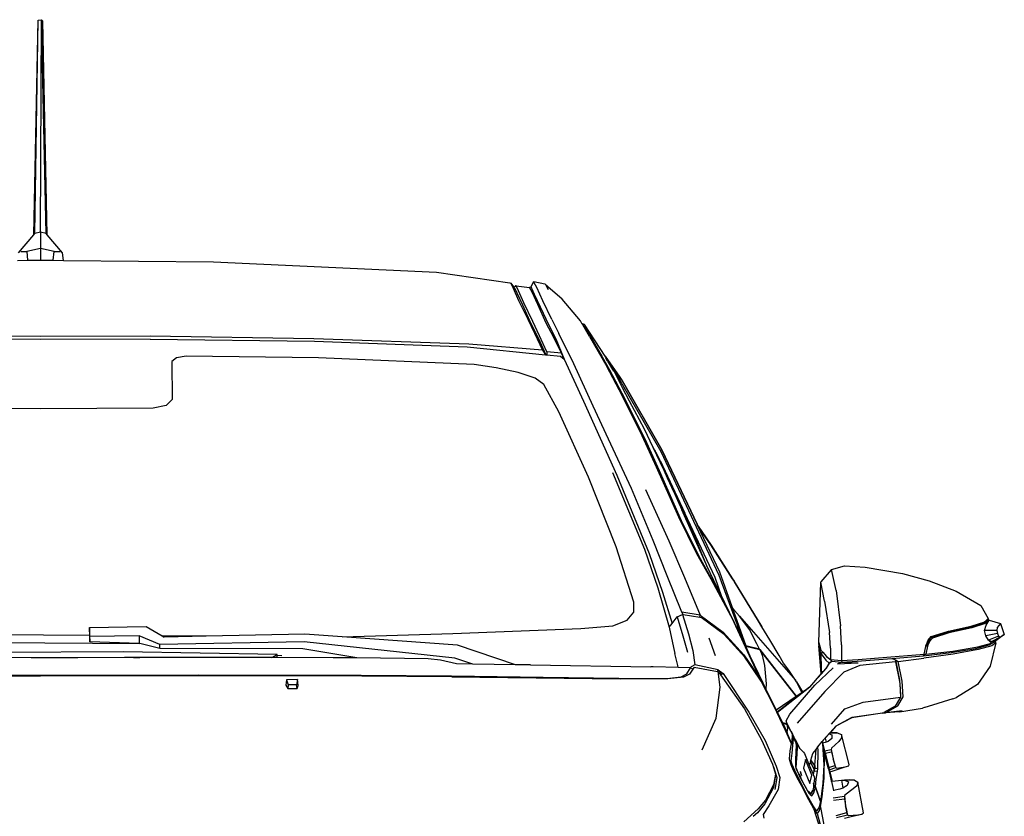
# Model space of a CAD drawing. Units: inches. Extents: x 210 to 662, y 464 to 684.
# Drawn here: x 256 to 303, y 512 to 550 of the extents above; entities that cross this region are included whole.
import ezdxf

# ---------------------------------------------------------------- set-up
doc = ezdxf.new("R2010")
doc.units = ezdxf.units.IN
doc.header["$MEASUREMENT"] = 0
doc.layers.add('Edges', color=7, linetype='Continuous')

# ---------------------------------------------------------------- blocks, each defined once
blk = doc.blocks.new('(OTHER-CARS)+CHEVY+VOLT fr')
at = {"layer": 'Edges'}
for p, q in [((-0.102, 27.385), (0.108, 37.61)), ((-0.059, 27.436), (0.108, 37.61)), ((0.108, 37.61), (0.261, 37.64)), ((0.216, 27.508), (0.261, 37.64)), ((0.261, 37.64), (0.324, 37.564)), ((0.491, 27.436), (0.261, 37.64)), ((0.534, 27.385), (0.324, 37.564)), ((-0.83, 26.517), (-0.102, 27.385)), ((-0.102, 27.385), (-0.059, 27.436)), ((0.216, 27.508), (-0.059, 27.436)), ((0.491, 27.436), (0.216, 27.508)), ((0.216, 27.508), (0.216, 26.727)), ((0.534, 27.385), (0.491, 27.436)), ((1.262, 26.517), (0.534, 27.385)), ((-0.72, 26.584), (-0.44, 26.581)), ((0.216, 26.727), (-0.44, 26.581)), ((-0.44, 26.581), (-0.395, 26.165)), ((0.872, 26.581), (0.216, 26.727)), ((0.216, 26.727), (0.216, 26.171)), ((0.827, 26.165), (0.872, 26.581)), ((0.872, 26.581), (1.152, 26.584)), ((1.316, 26.16), (1.262, 26.517)), ((-0.884, 26.16), (-0.395, 26.165)), ((-0.395, 26.165), (0.216, 26.171)), ((0.216, 26.171), (0.827, 26.165)), ((0.827, 26.165), (1.316, 26.16)), ((1.316, 26.16), (8.474, 26.084)), ((8.474, 26.084), (19.112, 25.596)), ((19.112, 25.596), (22.616, 25.085)), ((22.616, 25.085), (22.662, 25.067)), ((22.662, 25.067), (22.771, 24.837)), ((22.662, 25.067), (22.8, 24.888)), ((22.8, 24.888), (22.889, 24.952)), ((22.916, 24.942), (22.889, 24.952)), ((22.889, 24.952), (23.042, 24.928)), ((23.021, 24.709), (22.916, 24.942)), ((22.916, 24.942), (23.042, 24.928)), ((23.042, 24.928), (23.549, 24.87)), ((23.613, 24.886), (23.752, 25.156)), ((23.78, 25.094), (23.752, 25.156)), ((23.752, 25.156), (24.275, 25.035)), ((23.9, 24.868), (23.78, 25.094)), ((24.981, 24.423), (24.275, 25.035)), ((24.322, 24.974), (24.436, 24.771)), ((24.981, 24.423), (24.322, 24.974)), ((22.771, 24.837), (23.033, 24.252)), ((22.8, 24.888), (22.832, 24.847)), ((22.832, 24.847), (22.95, 24.609)), ((22.95, 24.609), (23.211, 24.037)), ((23.285, 24.133), (23.021, 24.709)), ((23.613, 24.886), (23.549, 24.87)), ((23.677, 24.642), (23.549, 24.87)), ((23.613, 24.886), (23.64, 24.829)), ((23.64, 24.829), (23.776, 24.548)), ((23.946, 24.051), (23.677, 24.642)), ((23.776, 24.548), (24.065, 23.938)), ((24.179, 24.233), (23.9, 24.868)), ((23.033, 24.252), (23.467, 23.357)), ((23.211, 24.037), (23.617, 23.152)), ((23.704, 23.243), (23.285, 24.133)), ((24.353, 23.162), (23.946, 24.051)), ((24.614, 23.346), (24.179, 24.233)), ((25.11, 24.314), (24.981, 24.423)), ((25.978, 23.282), (25.11, 24.314)), ((24.065, 23.938), (24.48, 23.07)), ((23.467, 23.357), (23.781, 22.689)), ((23.617, 23.152), (23.962, 22.47)), ((24.024, 22.552), (23.704, 23.243)), ((24.704, 22.487), (24.353, 23.162)), ((24.48, 23.07), (24.813, 22.408)), ((24.614, 23.346), (24.949, 22.667)), ((26.066, 23.123), (25.978, 23.282)), ((26.085, 23.126), (26.066, 23.123)), ((26.075, 23.106), (26.066, 23.123)), ((26.088, 23.083), (26.075, 23.106)), ((26.17, 23.102), (26.085, 23.126)), ((26.088, 23.083), (26.104, 23.087)), ((26.092, 23.077), (26.088, 23.083)), ((26.092, 23.077), (26.171, 23.097)), ((26.418, 22.532), (26.092, 23.077)), ((26.104, 23.087), (26.097, 23.1)), ((26.104, 23.087), (26.17, 23.102)), ((26.171, 23.097), (26.17, 23.102)), ((26.171, 23.097), (26.209, 22.932)), ((27.162, 21.595), (26.171, 23.097)), ((23.781, 22.689), (24.166, 21.877)), ((24.385, 21.79), (24.024, 22.552)), ((25.666, 21.228), (24.949, 22.667)), ((26.209, 22.932), (26.554, 22.359)), ((0.216, 22.534), (-5.016, 22.544)), ((0.216, 22.39), (-5.012, 22.404)), ((5.448, 22.544), (0.216, 22.534)), ((5.444, 22.404), (0.216, 22.39)), ((5.444, 22.404), (13.285, 22.306)), ((13.267, 22.413), (5.448, 22.544)), ((20.656, 22.156), (13.267, 22.413)), ((13.285, 22.306), (20.569, 22.041)), ((24.166, 21.877), (20.656, 22.156)), ((23.962, 22.47), (24.326, 21.658)), ((25.071, 21.73), (24.704, 22.487)), ((25.071, 21.73), (24.813, 22.408)), ((24.813, 22.408), (25.202, 21.44)), ((26.418, 22.532), (27.233, 21.102)), ((26.554, 22.359), (27.016, 21.557)), ((20.569, 22.041), (24.306, 21.66)), ((24.166, 21.877), (24.306, 21.66)), ((24.306, 21.66), (24.326, 21.658)), ((24.326, 21.658), (24.375, 21.653)), ((24.385, 21.79), (24.375, 21.653)), ((24.375, 21.653), (25.037, 21.585)), ((25.071, 21.73), (24.385, 21.79)), ((25.202, 21.44), (25.071, 21.73)), ((6.706, 21.513), (6.491, 21.329)), ((6.491, 21.329), (6.502, 19.514)), ((7.173, 21.594), (6.706, 21.513)), ((13.489, 21.506), (7.173, 21.594)), ((20.904, 21.19), (13.489, 21.506)), ((21.952, 21.036), (20.904, 21.19)), ((25.037, 21.585), (25.202, 21.44)), ((25.202, 21.44), (26.129, 19.435)), ((26.58, 19.21), (25.666, 21.228)), ((27.016, 21.557), (27.37, 20.937)), ((27.162, 21.595), (27.162, 21.593)), ((27.948, 20.467), (27.162, 21.593)), ((27.162, 21.593), (27.858, 20.592)), ((27.195, 21.491), (27.293, 21.359)), ((27.276, 21.351), (27.195, 21.491)), ((27.28, 21.345), (27.276, 21.351)), ((27.293, 21.359), (27.28, 21.345)), ((27.581, 20.878), (27.28, 21.345)), ((27.293, 21.359), (27.589, 20.886)), ((23.011, 20.808), (21.952, 21.036)), ((23.814, 20.542), (23.011, 20.808)), ((27.97, 19.71), (27.233, 21.102)), ((27.37, 20.937), (28.103, 19.549)), ((27.589, 20.886), (27.581, 20.878)), ((27.582, 20.875), (27.581, 20.878)), ((27.991, 20.081), (27.582, 20.875)), ((27.589, 20.886), (27.931, 20.336)), ((24.228, 20.244), (23.814, 20.542)), ((24.947, 18.929), (24.228, 20.244)), ((27.948, 20.467), (27.858, 20.592)), ((27.858, 20.592), (27.961, 20.445)), ((27.931, 20.336), (29.824, 17.035)), ((27.961, 20.445), (27.948, 20.467)), ((27.961, 20.445), (27.972, 20.429)), ((27.972, 20.429), (27.973, 20.425)), ((27.973, 20.425), (29.868, 17.121)), ((29.87, 17.124), (27.973, 20.425)), ((28.329, 19.445), (27.991, 20.081)), ((6.502, 19.514), (6.219, 19.241)), ((26.129, 19.435), (27.712, 15.919)), ((28.922, 17.794), (27.97, 19.71)), ((28.103, 19.549), (29.051, 17.639)), ((29.03, 18.103), (28.329, 19.445)), ((0.216, 19.083), (-5.168, 19.116)), ((5.6, 19.116), (0.216, 19.083)), ((6.219, 19.241), (5.6, 19.116)), ((26.364, 15.822), (24.947, 18.929)), ((27.325, 17.625), (26.58, 19.21)), ((29.447, 17.234), (29.03, 18.103)), ((28.415, 15.274), (27.325, 17.625)), ((29.608, 16.291), (28.922, 17.794)), ((29.051, 17.639), (29.734, 16.136)), ((29.643, 16.892), (29.447, 17.234)), ((29.971, 16.141), (29.447, 17.234)), ((29.515, 17.111), (29.54, 17.064)), ((29.824, 17.035), (32.587, 11.146)), ((29.868, 17.121), (31.544, 13.572)), ((31.544, 13.572), (29.87, 17.124)), ((29.786, 16.616), (29.643, 16.892)), ((29.648, 16.85), (29.65, 16.844)), ((29.722, 16.724), (29.721, 16.727)), ((29.724, 16.72), (29.723, 16.723)), ((29.786, 16.616), (30.058, 16.022)), ((29.786, 16.616), (30.964, 14.092)), ((27.508, 16.035), (29.041, 12.389)), ((30.677, 13.907), (29.608, 16.291)), ((29.734, 16.136), (30.793, 13.756)), ((29.949, 16.211), (29.955, 16.2)), ((30.136, 15.773), (29.971, 16.141)), ((30.021, 16.086), (30.019, 16.09)), ((30.032, 16.067), (30.031, 16.069)), ((30.624, 14.811), (30.058, 16.022)), ((27.689, 12.5), (26.364, 15.822)), ((27.712, 15.919), (29.254, 12.182)), ((30.338, 15.321), (30.136, 15.773)), ((29.45, 12.8), (28.415, 15.274)), ((29.089, 15.223), (30.198, 12.772)), ((31.12, 13.737), (30.338, 15.321)), ((30.338, 15.321), (30.815, 14.251)), ((30.964, 14.092), (30.624, 14.811)), ((30.815, 14.251), (31.187, 13.481)), ((31.273, 13.225), (30.815, 14.251)), ((31.539, 12.159), (30.677, 13.907)), ((30.793, 13.756), (31.617, 12.073)), ((32.404, 11.038), (30.964, 14.092)), ((32.011, 11.589), (31.12, 13.737)), ((31.187, 13.481), (31.53, 12.654)), ((31.53, 12.654), (31.273, 13.225)), ((31.71, 13.32), (31.544, 13.572)), ((31.544, 13.572), (31.55, 13.56)), ((31.71, 13.32), (31.55, 13.56)), ((31.55, 13.56), (31.557, 13.544)), ((31.557, 13.544), (31.743, 13.265)), ((31.557, 13.544), (32.615, 11.301)), ((31.876, 13.073), (31.71, 13.32)), ((31.743, 13.265), (32.214, 12.566)), ((30.117, 11.111), (29.45, 12.8)), ((30.198, 12.772), (30.945, 11.023)), ((32.201, 12.59), (31.876, 13.073)), ((32.214, 12.566), (31.876, 13.073)), ((28.525, 9.848), (27.689, 12.5)), ((29.041, 12.389), (29.667, 10.536)), ((31.972, 11.67), (31.53, 12.654)), ((33.243, 10.965), (32.201, 12.59)), ((32.214, 12.566), (33.313, 10.847)), ((29.254, 12.182), (29.9, 10.326)), ((32.212, 10.949), (31.539, 12.159)), ((31.617, 12.073), (32.274, 10.875)), ((32.011, 11.589), (31.972, 11.67)), ((32.352, 10.884), (32.011, 11.589)), ((32.615, 11.301), (33.201, 9.646)), ((37.461, 10.821), (37.96, 11.403)), ((37.465, 10.82), (37.96, 11.403)), ((37.96, 11.403), (37.962, 11.406)), ((37.962, 11.406), (38.578, 11.587)), ((38.176, 10.418), (37.962, 11.406)), ((38.578, 11.587), (39.567, 11.528)), ((39.567, 11.528), (41.341, 11.225)), ((30.814, 9.375), (30.117, 11.111)), ((30.945, 11.023), (31.701, 9.232)), ((33.153, 9.204), (32.212, 10.949)), ((32.274, 10.875), (33.157, 9.219)), ((32.629, 10.321), (32.352, 10.884)), ((33.157, 9.219), (32.352, 10.884)), ((32.735, 10.103), (32.404, 11.038)), ((32.587, 11.146), (33.725, 8.041)), ((33.285, 10.901), (33.243, 10.965)), ((33.285, 10.901), (33.315, 10.85)), ((33.29, 10.885), (33.313, 10.847)), ((33.313, 10.847), (34.635, 8.684)), ((33.332, 10.822), (33.315, 10.85)), ((33.315, 10.85), (33.334, 10.824)), ((34.484, 8.945), (33.334, 10.824)), ((37.358, 7.925), (37.458, 10.811)), ((37.458, 10.811), (37.461, 10.815)), ((37.633, 9.898), (37.458, 10.811)), ((37.461, 10.815), (37.461, 10.821)), ((37.461, 10.821), (37.464, 10.818)), ((37.465, 10.82), (37.461, 10.821)), ((37.461, 10.815), (37.464, 10.818)), ((37.464, 10.818), (37.465, 10.82)), ((41.341, 11.225), (42.626, 10.868)), ((42.626, 10.868), (43.905, 10.386)), ((29.667, 10.536), (30.218, 8.665)), ((38.176, 10.418), (38.391, 8.732)), ((43.905, 10.386), (45.082, 9.691)), ((29.9, 10.326), (30.355, 8.838)), ((32.629, 10.321), (32.631, 10.319)), ((33.339, 8.869), (32.631, 10.319)), ((37.633, 9.898), (37.865, 8.408)), ((28.527, 9.376), (28.525, 9.848)), ((33.211, 9.627), (33.201, 9.646)), ((33.201, 9.646), (33.867, 7.767)), ((33.327, 9.454), (33.211, 9.627)), ((33.564, 9.19), (33.327, 9.454)), ((45.082, 9.691), (45.439, 9.076)), ((27.524, 8.73), (28.207, 8.991)), ((28.207, 8.991), (28.527, 9.376)), ((30.355, 8.838), (30.599, 9.148)), ((30.599, 9.148), (30.851, 9.269)), ((30.599, 9.148), (30.87, 8.251)), ((31.701, 9.232), (30.814, 9.375)), ((30.875, 9.265), (30.814, 9.375)), ((30.851, 9.269), (31.141, 8.345)), ((30.851, 9.269), (30.875, 9.265)), ((30.875, 9.265), (31.683, 9.134)), ((31.683, 9.134), (31.701, 9.232)), ((31.683, 9.134), (31.744, 9.124)), ((31.701, 9.232), (32.794, 8.427)), ((32.84, 8.317), (31.744, 9.124)), ((33.153, 9.204), (33.157, 9.219)), ((33.158, 9.196), (33.153, 9.204)), ((33.157, 9.219), (33.158, 9.196)), ((33.24, 9.043), (33.158, 9.196)), ((33.311, 8.888), (33.24, 9.043)), ((33.564, 9.19), (36.25, 6.138)), ((34.048, 8.548), (33.564, 9.19)), ((34.635, 8.684), (34.484, 8.945)), ((45.399, 9.006), (45.182, 8.842)), ((45.27, 8.918), (45.439, 9.076)), ((45.486, 8.998), (45.299, 8.835)), ((45.344, 8.753), (45.486, 8.998)), ((45.43, 9.06), (45.399, 9.006)), ((45.399, 9.006), (45.462, 9)), ((45.439, 9.076), (45.43, 9.06)), ((45.43, 9.06), (45.454, 9.02)), ((45.454, 9.02), (45.463, 9)), ((45.462, 9), (45.454, 9.02)), ((45.462, 9), (45.463, 9)), ((45.463, 9), (45.486, 8.998)), ((45.486, 8.998), (46.02, 8.83)), ((2.556, 8.64), (5.257, 8.691)), ((2.556, 8.64), (2.558, 8.401)), ((2.569, 8.221), (2.556, 8.64)), ((5.257, 8.691), (6.016, 8.242)), ((19.89, 8.362), (26, 8.595)), ((26, 8.595), (27.524, 8.73)), ((30.218, 8.665), (30.355, 8.838)), ((30.218, 8.665), (30.414, 7.686)), ((33.339, 8.869), (33.311, 8.888)), ((33.393, 8.711), (33.311, 8.888)), ((33.408, 8.706), (33.339, 8.869)), ((33.393, 8.711), (33.408, 8.706)), ((33.948, 7.502), (33.393, 8.711)), ((33.408, 8.706), (33.419, 8.703)), ((33.419, 8.703), (33.725, 8.041)), ((34.402, 7.859), (34.048, 8.548)), ((35.015, 8.061), (34.635, 8.684)), ((38.434, 7.822), (38.391, 8.732)), ((42.723, 8.216), (43.54, 8.475)), ((44.542, 8.639), (43.469, 8.404)), ((43.54, 8.475), (44.628, 8.713)), ((44.656, 8.63), (43.555, 8.388)), ((45.182, 8.842), (44.542, 8.639)), ((44.628, 8.713), (45.27, 8.918)), ((45.299, 8.835), (44.656, 8.63)), ((45.27, 8.918), (45.182, 8.842)), ((45.261, 8.498), (45.344, 8.753)), ((45.844, 8.502), (45.261, 8.498)), ((45.32, 8.246), (45.261, 8.498)), ((45.863, 8.646), (45.844, 8.502)), ((45.844, 8.502), (45.873, 8.36)), ((46.02, 8.83), (45.863, 8.646)), ((46.02, 8.83), (46.205, 8.31)), ((2.561, 8.267), (-3.5, 8.311)), ((2.558, 8.401), (2.561, 8.267)), ((2.561, 8.267), (2.568, 7.96)), ((2.568, 7.96), (2.569, 8.221)), ((4.933, 8.248), (2.569, 8.221)), ((5.91, 7.841), (4.933, 8.248)), ((4.933, 8.248), (4.933, 7.881)), ((8.116, 8.227), (6.016, 8.242)), ((6.016, 8.242), (6.115, 8.184)), ((8.116, 8.227), (6.115, 8.184)), ((12.838, 8.329), (8.116, 8.227)), ((14.607, 8.203), (12.838, 8.329)), ((14.607, 8.203), (19.89, 8.362)), ((20.117, 7.808), (14.607, 8.203)), ((30.87, 8.251), (31.094, 7.474)), ((31.141, 8.345), (31.337, 7.549)), ((32.113, 8.148), (32.412, 7.304)), ((32.794, 8.427), (33.773, 7.343)), ((33.827, 7.225), (32.84, 8.317)), ((33.725, 8.041), (33.883, 7.699)), ((35.457, 7.306), (35.015, 8.061)), ((37.915, 7.655), (37.865, 8.408)), ((42.541, 7.964), (42.56, 8.014)), ((42.676, 8.149), (42.56, 8.014)), ((42.56, 8.014), (42.568, 8.034)), ((42.723, 8.216), (42.561, 8.017)), ((42.568, 8.034), (42.723, 8.216)), ((42.63, 7.979), (42.676, 8.149)), ((42.772, 8.142), (42.63, 7.979)), ((43.469, 8.404), (42.676, 8.149)), ((42.723, 8.216), (42.676, 8.149)), ((42.772, 8.142), (42.676, 8.149)), ((43.555, 8.388), (42.772, 8.142)), ((45.873, 8.36), (45.32, 8.246)), ((45.444, 8.038), (45.32, 8.246)), ((45.931, 8.238), (45.444, 8.038)), ((45.485, 8.003), (45.444, 8.038)), ((45.516, 8.003), (45.444, 8.038)), ((45.485, 8.003), (45.516, 8.003)), ((45.52, 7.972), (45.485, 8.003)), ((45.559, 7.981), (45.516, 8.003)), ((46.005, 8.191), (45.586, 7.968)), ((45.796, 8.015), (45.586, 7.968)), ((45.597, 7.905), (45.796, 8.015)), ((45.772, 7.994), (45.731, 7.959)), ((45.796, 8.015), (45.772, 7.994)), ((45.772, 7.994), (45.779, 7.956)), ((46.205, 8.31), (45.796, 8.015)), ((45.873, 8.36), (45.931, 8.238)), ((45.931, 8.238), (46.005, 8.191)), ((46.005, 8.191), (46.205, 8.31)), ((-3.563, 7.936), (4.956, 7.875)), ((4.933, 7.881), (2.568, 7.96)), ((4.956, 7.875), (4.933, 7.881)), ((5.908, 7.639), (4.956, 7.875)), ((5.908, 7.639), (5.91, 7.841)), ((12.732, 7.62), (5.908, 7.639)), ((12.798, 7.96), (5.91, 7.841)), ((15.309, 7.201), (12.732, 7.62)), ((19.986, 7.187), (12.798, 7.96)), ((22.881, 6.872), (20.117, 7.808)), ((30.414, 7.686), (30.488, 7.407)), ((31.337, 7.549), (31.433, 6.863)), ((34.53, 7.61), (33.867, 7.767)), ((33.867, 7.767), (33.871, 7.757)), ((33.883, 7.699), (33.871, 7.757)), ((33.871, 7.757), (33.876, 7.756)), ((33.872, 7.764), (33.876, 7.756)), ((33.876, 7.756), (34.536, 7.598)), ((33.883, 7.699), (34.069, 7.297)), ((34.53, 7.61), (34.402, 7.859)), ((36.279, 5.373), (34.53, 7.61)), ((34.536, 7.598), (36.276, 5.371)), ((34.536, 7.598), (34.644, 7.325)), ((37.358, 7.925), (37.36, 7.918)), ((37.358, 7.874), (37.36, 7.918)), ((37.367, 7.776), (37.358, 7.874)), ((37.36, 7.918), (37.391, 7.807)), ((37.367, 7.776), (37.363, 7.771)), ((37.474, 6.443), (37.363, 7.771)), ((37.448, 7.409), (37.363, 7.771)), ((37.391, 7.807), (37.367, 7.776)), ((37.391, 7.807), (37.457, 7.571)), ((37.457, 7.571), (37.545, 7.468)), ((37.915, 7.655), (37.91, 7.119)), ((38.434, 7.822), (38.441, 7.076)), ((42.378, 7.376), (42.459, 7.738)), ((42.536, 7.75), (42.455, 7.381)), ((42.459, 7.738), (42.465, 7.767)), ((42.536, 7.75), (42.459, 7.738)), ((42.465, 7.767), (42.534, 7.945)), ((42.536, 7.75), (42.53, 7.936)), ((42.534, 7.945), (42.541, 7.964)), ((42.557, 7.8), (42.534, 7.945)), ((42.557, 7.8), (42.536, 7.75)), ((42.599, 7.904), (42.541, 7.964)), ((42.63, 7.979), (42.546, 7.978)), ((42.599, 7.904), (42.557, 7.8)), ((42.63, 7.979), (42.599, 7.904)), ((43.673, 7.448), (44.854, 7.644)), ((43.747, 7.516), (44.939, 7.723)), ((44.961, 7.593), (43.76, 7.376)), ((44.854, 7.644), (45.489, 7.818)), ((44.939, 7.723), (45.597, 7.905)), ((45.612, 7.774), (44.961, 7.593)), ((45.489, 7.818), (45.731, 7.959)), ((45.559, 7.981), (45.52, 7.972)), ((45.597, 7.905), (45.52, 7.972)), ((45.796, 7.913), (45.529, 6.806)), ((45.586, 7.968), (45.559, 7.981)), ((45.597, 7.905), (45.586, 7.968)), ((45.796, 7.913), (45.612, 7.774)), ((45.731, 7.959), (45.772, 7.929)), ((45.779, 7.956), (45.772, 7.929)), ((45.772, 7.929), (45.796, 7.913)), ((-0.215, 7.205), (-2.865, 7.211)), ((4.167, 7.48), (-1.785, 7.447)), ((-0.215, 7.205), (4.224, 7.229)), ((0.216, 7.203), (-0.215, 7.205)), ((4.253, 7.214), (0.216, 7.203)), ((11.504, 7.351), (4.167, 7.48)), ((4.224, 7.229), (4.251, 7.229)), ((4.253, 7.214), (4.251, 7.229)), ((4.251, 7.229), (4.278, 7.228)), ((4.284, 7.214), (4.253, 7.214)), ((4.278, 7.228), (4.284, 7.214)), ((4.278, 7.228), (4.56, 7.223)), ((4.559, 7.214), (4.284, 7.214)), ((4.56, 7.223), (4.559, 7.214)), ((4.653, 7.215), (4.559, 7.214)), ((4.56, 7.223), (4.653, 7.221)), ((4.653, 7.215), (4.653, 7.221)), ((4.653, 7.221), (4.953, 7.215)), ((4.953, 7.215), (4.653, 7.215)), ((7.528, 7.222), (4.953, 7.215)), ((11.261, 7.213), (7.528, 7.222)), ((11.261, 7.213), (11.504, 7.351)), ((11.51, 7.212), (11.261, 7.213)), ((11.506, 7.318), (11.504, 7.351)), ((11.506, 7.318), (11.739, 7.307)), ((11.51, 7.212), (11.506, 7.318)), ((14.176, 7.206), (11.51, 7.212)), ((15.11, 7.204), (14.176, 7.206)), ((15.309, 7.201), (15.11, 7.204)), ((18.711, 7.154), (15.309, 7.201)), ((19.31, 7.083), (18.711, 7.154)), ((20.071, 6.912), (19.31, 7.083)), ((20.846, 6.901), (19.986, 7.187)), ((30.624, 6.831), (30.488, 7.407)), ((33.773, 7.343), (34.534, 6.221)), ((34.536, 6.181), (33.827, 7.225)), ((34.534, 6.221), (33.948, 7.502)), ((34.069, 7.297), (34.679, 6.003)), ((34.644, 7.325), (34.77, 6.837)), ((35.674, 6.946), (35.457, 7.306)), ((37.545, 7.468), (37.448, 7.409)), ((37.486, 6.696), (37.448, 7.409)), ((37.461, 7.385), (37.548, 7.465)), ((37.461, 7.385), (37.694, 7.093)), ((37.486, 6.696), (37.461, 7.385)), ((37.545, 7.468), (37.548, 7.465)), ((37.548, 7.465), (37.72, 7.262)), ((37.694, 7.093), (37.842, 6.948)), ((37.72, 7.262), (37.91, 7.119)), ((37.72, 7.262), (37.815, 7.179)), ((37.815, 7.179), (37.982, 7.046)), ((37.91, 7.119), (38.441, 7.076)), ((38.441, 7.076), (39.232, 7.115)), ((38.441, 7.076), (38.45, 6.998)), ((39.178, 7.037), (40.842, 7.171)), ((39.232, 7.115), (40.786, 7.245)), ((40.786, 7.245), (42.378, 7.376)), ((40.842, 7.171), (42.343, 7.295)), ((40.842, 7.171), (41.019, 7.108)), ((41.019, 7.108), (41.014, 7.014)), ((41.019, 7.108), (41.202, 6.126)), ((41.019, 7.108), (41.142, 7.029)), ((41.142, 7.029), (42.37, 7.182)), ((42.343, 7.295), (43.673, 7.448)), ((42.455, 7.381), (42.343, 7.295)), ((42.343, 7.295), (42.378, 7.376)), ((43.76, 7.376), (42.37, 7.182)), ((42.455, 7.381), (43.747, 7.516)), ((20.846, 6.901), (20.071, 6.912)), ((22.881, 6.872), (20.846, 6.901)), ((23.601, 6.862), (22.881, 6.872)), ((23.601, 6.862), (29.343, 6.766)), ((29.448, 6.764), (29.343, 6.766)), ((29.448, 6.764), (29.455, 6.78)), ((30.639, 6.737), (29.448, 6.764)), ((30.639, 6.737), (30.624, 6.831)), ((31.223, 6.723), (30.639, 6.737)), ((31.053, 6.432), (31.24, 6.723)), ((31.342, 6.662), (31.189, 6.424)), ((31.258, 6.768), (31.223, 6.723)), ((31.24, 6.723), (31.223, 6.723)), ((31.342, 6.662), (31.24, 6.723)), ((31.433, 6.863), (31.258, 6.768)), ((31.401, 6.754), (31.342, 6.662)), ((31.401, 6.754), (32.524, 6.553)), ((32.547, 6.629), (31.433, 6.863)), ((32.524, 6.553), (32.547, 6.629)), ((32.547, 6.629), (32.783, 6.454)), ((34.77, 6.837), (34.842, 5.957)), ((35.917, 6.614), (35.674, 6.946)), ((36.25, 6.138), (35.917, 6.614)), ((36.931, 5.82), (37.703, 6.689)), ((37.172, 5.89), (38.033, 6.719)), ((37.495, 6.467), (37.486, 6.696)), ((37.696, 6.694), (37.545, 6.523)), ((37.842, 6.948), (37.696, 6.694)), ((37.696, 6.694), (37.75, 6.757)), ((37.696, 6.694), (37.703, 6.689)), ((37.723, 6.712), (37.703, 6.689)), ((37.723, 6.712), (37.842, 6.948)), ((37.723, 6.712), (37.859, 6.938)), ((37.842, 6.948), (37.982, 7.046)), ((37.842, 6.948), (37.858, 6.937)), ((37.982, 7.046), (37.859, 6.938)), ((37.982, 7.046), (38.45, 6.998)), ((38.45, 6.998), (38.254, 6.916)), ((38.254, 6.916), (39.229, 6.952)), ((38.45, 6.998), (39.178, 7.037)), ((38.45, 6.998), (39.229, 6.952)), ((39.306, 6.832), (38.546, 6.508)), ((41.014, 7.014), (39.306, 6.832)), ((41.014, 7.014), (41.209, 6.065)), ((41.337, 6.081), (41.142, 7.029)), ((45.529, 6.806), (44.927, 5.923)), ((-7.322, 6.389), (0.216, 6.375)), ((0.216, 6.323), (-7.32, 6.346)), ((0.216, 6.375), (7.754, 6.389)), ((7.752, 6.346), (0.216, 6.323)), ((15.553, 6.33), (7.752, 6.346)), ((7.754, 6.389), (15.524, 6.369)), ((11.955, 6.151), (11.92, 5.899)), ((12.474, 6.167), (11.955, 6.151)), ((11.955, 6.151), (12.028, 5.903)), ((12.474, 6.167), (12.425, 5.916)), ((12.52, 5.88), (12.474, 6.167)), ((15.524, 6.369), (19.831, 6.333)), ((19.844, 6.298), (15.553, 6.33)), ((19.831, 6.333), (24.204, 6.278)), ((19.844, 6.298), (27.87, 6.195)), ((24.204, 6.278), (27.82, 6.226)), ((27.82, 6.226), (30.104, 6.22)), ((30.154, 6.195), (27.87, 6.195)), ((30.104, 6.22), (30.779, 6.294)), ((30.893, 6.28), (30.154, 6.195)), ((30.779, 6.294), (31.053, 6.432)), ((31.189, 6.424), (30.893, 6.28)), ((32.524, 6.553), (32.557, 6.547)), ((32.645, 5.801), (32.557, 6.547)), ((32.557, 6.547), (32.663, 6.395)), ((32.59, 6.5), (32.783, 6.454)), ((32.663, 6.395), (32.783, 6.454)), ((32.663, 6.395), (33.806, 4.759)), ((32.783, 6.454), (34.015, 4.612)), ((34.534, 6.221), (34.536, 6.181)), ((34.605, 6.079), (34.536, 6.181)), ((36.294, 6.048), (36.25, 6.138)), ((37.474, 6.443), (36.909, 5.805)), ((37.495, 6.467), (37.474, 6.443)), ((37.545, 6.523), (37.495, 6.467)), ((37.545, 6.523), (37.56, 6.57)), ((38.546, 6.508), (37.64, 5.588)), ((41.202, 6.126), (41.209, 6.065)), ((11.92, 5.899), (12.015, 5.738)), ((12.028, 5.903), (12.015, 5.738)), ((12.015, 5.738), (12.459, 5.728)), ((12.425, 5.916), (12.028, 5.903)), ((12.459, 5.728), (12.425, 5.916)), ((12.459, 5.728), (12.52, 5.88)), ((32.45, 4.318), (32.645, 5.801)), ((35.201, 4.913), (34.605, 6.079)), ((34.679, 6.003), (34.829, 5.702)), ((34.842, 5.957), (34.829, 5.702)), ((34.829, 5.702), (35.261, 4.837)), ((36.909, 5.805), (35.375, 4.607)), ((35.387, 4.599), (36.931, 5.82)), ((35.964, 4.51), (37.172, 5.89)), ((36.294, 6.048), (36.345, 5.973)), ((36.537, 5.55), (36.294, 6.048)), ((36.345, 5.973), (36.541, 5.553)), ((36.345, 5.973), (36.572, 5.574)), ((36.572, 5.574), (36.909, 5.805)), ((41.209, 6.065), (41.216, 5.951)), ((41.216, 5.951), (41.258, 5.424)), ((41.216, 5.951), (41.254, 5.327)), ((41.379, 5.345), (41.337, 6.081)), ((44.927, 5.923), (43.922, 5.307)), ((35.32, 4.716), (36.276, 5.371)), ((36.276, 5.371), (36.279, 5.373)), ((36.279, 5.373), (36.537, 5.55)), ((37.64, 5.588), (36.315, 4.088)), ((36.537, 5.55), (36.541, 5.553)), ((36.541, 5.553), (36.572, 5.574)), ((39.466, 5.087), (41.254, 5.327)), ((41.254, 5.327), (41.003, 4.893)), ((41.123, 4.909), (41.379, 5.345)), ((41.258, 5.424), (41.254, 5.327)), ((43.749, 5.24), (42.58, 4.881)), ((43.749, 5.24), (43.922, 5.307)), ((33.806, 4.759), (34.626, 3.288)), ((35.76, 3.731), (35.201, 4.913)), ((35.822, 3.646), (35.261, 4.837)), ((35.261, 4.837), (35.32, 4.716)), ((35.32, 4.716), (35.375, 4.607)), ((37.963, 4.036), (38.591, 4.763)), ((38.591, 4.763), (39.466, 5.087)), ((41.003, 4.893), (40.462, 4.585)), ((40.542, 4.577), (41.123, 4.909)), ((41.199, 4.63), (42.304, 4.796)), ((42.401, 4.826), (42.304, 4.796)), ((42.412, 4.827), (42.401, 4.826)), ((42.58, 4.881), (42.412, 4.827)), ((31.789, 2.806), (32.45, 4.318)), ((34.015, 4.612), (34.79, 3.25)), ((35.375, 4.607), (35.379, 4.598)), ((35.379, 4.598), (35.387, 4.599)), ((35.379, 4.598), (35.626, 4.099)), ((35.8, 4.2), (35.964, 4.51)), ((38.923, 4.331), (38.171, 3.935)), ((38.185, 3.957), (38.944, 4.36)), ((40.378, 4.558), (38.923, 4.331)), ((38.944, 4.36), (40.389, 4.575)), ((40.379, 4.559), (40.378, 4.558)), ((40.379, 4.559), (40.542, 4.577)), ((40.389, 4.575), (40.379, 4.559)), ((40.389, 4.575), (40.462, 4.585)), ((41.337, 4.665), (40.542, 4.577)), ((41.199, 4.63), (40.542, 4.577)), ((35.842, 4.045), (35.626, 4.099)), ((35.626, 4.099), (35.636, 4.077)), ((35.636, 4.077), (35.845, 4.024)), ((35.636, 4.077), (35.852, 3.642)), ((35.842, 4.045), (35.8, 4.2)), ((36.1, 3.551), (35.842, 4.045)), ((35.879, 3.842), (35.845, 4.024)), ((36.113, 3.521), (35.845, 4.024)), ((35.852, 3.642), (35.879, 3.842)), ((37.582, 3.288), (38.185, 3.957)), ((38.171, 3.935), (37.876, 3.61)), ((36.044, 3.103), (35.76, 3.731)), ((36.054, 3.124), (35.822, 3.646)), ((36.038, 3.696), (36.1, 3.551)), ((36.086, 3.44), (36.054, 3.124)), ((36.089, 3.55), (36.086, 3.442)), ((36.121, 3.506), (36.086, 3.461)), ((36.128, 3.431), (36.086, 3.442)), ((36.086, 3.442), (36.086, 3.44)), ((36.113, 3.521), (36.089, 3.55)), ((36.113, 3.521), (36.1, 3.551)), ((36.113, 3.521), (36.114, 3.518)), ((36.113, 3.018), (36.141, 3.318)), ((36.114, 3.518), (36.119, 3.509)), ((36.119, 3.509), (36.12, 3.507)), ((36.121, 3.506), (36.12, 3.507)), ((36.121, 3.506), (36.121, 3.504)), ((36.121, 3.504), (36.123, 3.5)), ((36.123, 3.5), (36.328, 3.018)), ((36.224, 3.303), (36.123, 3.5)), ((36.141, 3.318), (36.128, 3.431)), ((36.248, 3.188), (36.128, 3.431)), ((36.212, 3.288), (36.128, 3.431)), ((36.128, 3.431), (36.146, 3.417)), ((36.146, 3.417), (36.133, 3.421)), ((36.135, 3.417), (36.146, 3.417)), ((36.146, 3.417), (36.146, 3.395)), ((36.146, 3.417), (36.212, 3.288)), ((36.224, 3.303), (36.174, 3.339)), ((36.224, 3.303), (36.199, 3.288)), ((36.226, 3.299), (36.224, 3.303)), ((36.299, 3.141), (36.226, 3.299)), ((36.226, 3.299), (36.446, 2.868)), ((37.659, 3.37), (37.565, 3.265)), ((37.844, 3.574), (37.659, 3.37)), ((37.659, 3.37), (37.705, 3.177)), ((37.971, 3.358), (37.801, 3.205)), ((37.873, 3.607), (37.844, 3.574)), ((37.844, 3.574), (37.983, 3.527)), ((37.876, 3.61), (37.873, 3.607)), ((37.896, 3.608), (37.873, 3.607)), ((37.983, 3.622), (37.876, 3.61)), ((37.896, 3.608), (37.983, 3.622)), ((37.951, 3.611), (37.896, 3.608)), ((37.989, 3.621), (37.951, 3.611)), ((37.993, 3.613), (37.951, 3.611)), ((37.983, 3.527), (37.971, 3.358)), ((37.983, 3.622), (37.989, 3.621)), ((37.997, 3.624), (37.989, 3.621)), ((37.997, 3.624), (37.993, 3.613)), ((38, 3.613), (37.993, 3.613)), ((37.997, 3.624), (38.014, 3.625)), ((38, 3.613), (37.997, 3.624)), ((38.006, 3.613), (38, 3.613)), ((38.006, 3.613), (38.014, 3.625)), ((38.017, 3.614), (38.006, 3.613)), ((38.014, 3.625), (38.017, 3.614)), ((38.014, 3.625), (38.23, 3.625)), ((38.23, 3.625), (38.017, 3.614)), ((38.23, 3.625), (38.438, 3.548)), ((38.441, 3.377), (38.308, 3.213)), ((38.438, 3.548), (38.441, 3.377)), ((38.801, 2.117), (38.438, 3.548)), ((34.626, 3.288), (35.14, 2.122)), ((34.79, 3.25), (35.326, 2.024)), ((35.995, 2.756), (36.047, 3.097)), ((36.054, 3.124), (36.044, 3.103)), ((36.047, 3.097), (36.044, 3.103)), ((36.082, 2.655), (36.113, 3.018)), ((36.212, 3.288), (36.201, 3.283)), ((36.212, 3.288), (36.21, 3.264)), ((36.212, 3.288), (36.248, 3.188)), ((36.248, 3.188), (36.265, 3.108)), ((36.25, 3.177), (36.299, 3.141)), ((36.299, 3.141), (36.259, 3.135)), ((36.269, 3.017), (36.259, 2.722)), ((36.265, 3.108), (36.269, 3.022)), ((36.341, 3.018), (36.266, 3.075)), ((36.269, 3.022), (36.269, 3.017)), ((36.328, 3.018), (36.269, 3.017)), ((36.341, 3.018), (36.299, 3.141)), ((36.299, 3.141), (36.442, 2.872)), ((36.299, 3.141), (36.433, 2.88)), ((36.314, 2.601), (36.331, 2.915)), ((36.341, 3.018), (36.328, 3.018)), ((36.331, 2.915), (36.341, 3.018)), ((36.442, 2.872), (36.433, 2.88)), ((36.446, 2.868), (36.442, 2.872)), ((36.63, 2.7), (36.446, 2.868)), ((37.063, 2.631), (37.223, 2.833)), ((37.168, 2.069), (37.223, 2.833)), ((37.17, 2.067), (37.223, 2.833)), ((37.223, 2.833), (37.311, 2.945)), ((37.311, 2.945), (37.513, 3.2)), ((37.326, 2.75), (37.311, 2.945)), ((37.513, 3.2), (37.518, 3.207)), ((37.513, 3.2), (37.516, 3.182)), ((37.516, 3.182), (37.521, 3.169)), ((37.518, 3.207), (37.534, 3.227)), ((37.518, 3.207), (37.527, 3.154)), ((37.527, 3.154), (37.528, 3.143)), ((37.528, 3.143), (37.532, 3.124)), ((37.528, 3.143), (37.531, 3.109)), ((37.531, 3.109), (37.565, 2.936)), ((37.531, 3.109), (37.554, 2.819)), ((37.659, 3.163), (37.532, 3.124)), ((37.532, 3.124), (37.624, 2.764)), ((37.565, 3.265), (37.534, 3.227)), ((37.554, 2.819), (37.593, 2.091)), ((37.565, 3.265), (37.582, 3.288)), ((37.565, 2.936), (37.608, 2.605)), ((37.744, 2.184), (37.565, 2.936)), ((37.624, 2.764), (37.951, 2.833)), ((37.705, 3.177), (37.659, 3.163)), ((37.801, 3.205), (37.705, 3.177)), ((37.964, 2.89), (37.951, 2.833)), ((37.951, 2.833), (38.041, 2.388)), ((37.951, 2.833), (37.965, 2.718)), ((38.308, 3.213), (37.964, 2.89)), ((35.948, 2.37), (35.995, 2.756)), ((36.015, 2.147), (35.948, 2.37)), ((36.039, 2.272), (36.082, 2.655)), ((36.259, 2.722), (36.247, 2.331)), ((36.291, 2.207), (36.314, 2.601)), ((36.63, 2.7), (36.665, 2.629)), ((36.665, 2.629), (36.898, 2.083)), ((36.981, 2.315), (37.063, 2.631)), ((37.302, 1.907), (37.326, 2.75)), ((37.608, 2.605), (37.6, 1.465)), ((37.62, 2.764), (37.621, 2.764)), ((37.624, 2.764), (37.652, 2.657)), ((37.646, 2.656), (37.648, 2.656)), ((37.652, 2.657), (37.965, 2.718)), ((37.652, 2.657), (37.829, 1.959)), ((37.965, 2.718), (38.041, 2.388)), ((38.166, 1.966), (38.041, 2.388)), ((38.041, 2.388), (38.126, 2.066)), ((35.14, 2.122), (35.281, 1.647)), ((35.365, 1.468), (35.204, 1.982)), ((35.326, 2.024), (35.498, 1.494)), ((36.035, 2.1), (36.015, 2.147)), ((36.078, 2.115), (36.035, 2.1)), ((36.153, 1.829), (36.035, 2.1)), ((36.078, 2.115), (36.039, 2.272)), ((36.207, 1.819), (36.078, 2.115)), ((36.247, 2.331), (36.243, 1.999)), ((36.243, 1.999), (36.268, 1.933)), ((36.278, 1.933), (36.268, 1.933)), ((36.268, 1.933), (36.296, 1.859)), ((36.278, 1.933), (36.291, 2.207)), ((36.278, 1.933), (36.328, 1.836)), ((36.31, 1.835), (36.278, 1.933)), ((36.714, 2.346), (36.631, 1.938)), ((36.631, 1.938), (36.92, 1.196)), ((37.022, 1.606), (36.714, 2.346)), ((36.955, 2.216), (36.898, 2.083)), ((36.898, 2.083), (37.083, 1.647)), ((36.955, 2.216), (36.956, 2.22)), ((36.955, 2.216), (36.965, 2.203)), ((37.112, 1.907), (36.955, 2.216)), ((36.956, 2.22), (36.981, 2.315)), ((36.956, 2.22), (36.965, 2.203)), ((36.965, 2.203), (37.115, 1.915)), ((37.005, 2.281), (36.981, 2.315)), ((37.103, 2.154), (37.005, 2.281)), ((37.106, 2.141), (37.005, 2.281)), ((37.059, 2.024), (37.058, 2.013)), ((37.077, 1.975), (37.082, 1.979)), ((37.078, 1.973), (37.083, 1.977)), ((37.1, 1.944), (37.092, 1.946)), ((37.095, 1.941), (37.103, 1.938)), ((37.103, 2.154), (37.106, 2.141)), ((37.168, 2.069), (37.103, 2.154)), ((37.158, 2.068), (37.106, 2.141)), ((37.115, 1.915), (37.107, 1.917)), ((37.112, 1.907), (37.115, 1.915)), ((37.112, 1.907), (37.12, 1.793)), ((37.169, 2.053), (37.115, 1.915)), ((37.115, 1.915), (37.122, 1.8)), ((37.16, 1.923), (37.122, 1.8)), ((37.168, 2.067), (37.158, 2.068)), ((37.168, 2.054), (37.158, 2.068)), ((37.162, 1.934), (37.16, 1.923)), ((37.162, 1.934), (37.16, 1.923)), ((37.302, 1.907), (37.16, 1.923)), ((37.165, 1.991), (37.162, 1.934)), ((37.302, 1.907), (37.162, 1.934)), ((37.163, 2.06), (37.17, 2.067)), ((37.169, 2.053), (37.165, 1.991)), ((37.168, 2.069), (37.168, 2.067)), ((37.17, 2.067), (37.168, 2.069)), ((37.168, 2.067), (37.168, 2.054)), ((37.17, 2.067), (37.168, 2.067)), ((37.168, 2.054), (37.17, 2.067)), ((37.169, 2.053), (37.168, 2.054)), ((37.286, 1.772), (37.302, 1.907)), ((37.593, 2.091), (37.547, 1.207)), ((37.713, 2.335), (37.744, 2.184)), ((37.811, 1.899), (37.744, 2.184)), ((37.811, 1.899), (37.93, 1.406)), ((37.819, 1.955), (37.82, 1.956)), ((37.829, 1.959), (38.126, 2.066)), ((37.829, 1.959), (37.854, 1.86)), ((37.854, 1.86), (38.166, 1.966)), ((37.987, 1.787), (38.615, 1.994)), ((38.126, 2.066), (38.166, 1.966)), ((38.166, 1.966), (38.204, 1.937)), ((38.204, 1.937), (38.615, 1.994)), ((38.615, 1.994), (38.78, 2.043)), ((38.78, 2.043), (38.801, 2.117)), ((35.279, 1.528), (35.193, 1.006)), ((35.281, 1.647), (35.198, 1.14)), ((35.277, 0.916), (35.365, 1.468)), ((35.281, 1.647), (35.279, 1.528)), ((35.498, 1.494), (35.417, 0.917)), ((36.321, 1.477), (36.153, 1.829)), ((36.366, 1.492), (36.207, 1.819)), ((36.296, 1.859), (36.323, 1.804)), ((36.31, 1.835), (36.306, 1.839)), ((36.31, 1.835), (36.308, 1.835)), ((36.31, 1.835), (36.328, 1.836)), ((36.323, 1.804), (36.31, 1.835)), ((36.366, 1.492), (36.321, 1.477)), ((36.322, 1.475), (36.321, 1.477)), ((36.526, 1.102), (36.322, 1.475)), ((36.323, 1.804), (36.392, 1.665)), ((36.544, 1.162), (36.366, 1.492)), ((36.392, 1.665), (36.485, 1.459)), ((36.407, 1.648), (36.491, 1.487)), ((36.485, 1.459), (36.407, 1.648)), ((36.496, 1.696), (36.482, 1.772)), ((36.548, 1.566), (36.482, 1.772)), ((36.489, 1.452), (36.485, 1.459)), ((36.489, 1.452), (36.491, 1.487)), ((36.665, 1.129), (36.489, 1.452)), ((36.489, 1.452), (36.497, 1.433)), ((36.548, 1.566), (36.496, 1.696)), ((36.497, 1.433), (36.698, 1.057)), ((36.92, 1.196), (37.022, 1.606)), ((37.083, 1.647), (37.091, 1.627)), ((37.12, 1.793), (37.091, 1.627)), ((37.091, 1.627), (37.135, 1.521)), ((37.15, 1.449), (37.11, 1.222)), ((37.122, 1.8), (37.119, 1.8)), ((37.12, 1.793), (37.122, 1.8)), ((37.172, 1.787), (37.12, 1.793)), ((37.171, 1.792), (37.122, 1.8)), ((37.135, 1.521), (37.15, 1.449)), ((37.171, 1.792), (37.172, 1.787)), ((37.286, 1.772), (37.171, 1.792)), ((37.286, 1.772), (37.172, 1.787)), ((37.231, 1.403), (37.286, 1.772)), ((37.6, 1.465), (37.506, 0.561)), ((37.854, 1.86), (37.881, 1.755)), ((37.881, 1.755), (37.987, 1.787)), ((37.881, 1.755), (37.991, 1.32)), ((35.193, 1.006), (34.782, 0.241)), ((35.198, 1.14), (34.815, 0.406)), ((36.818, 0.541), (36.526, 1.102)), ((36.808, 0.612), (36.544, 1.162)), ((36.836, 0.834), (36.665, 1.129)), ((36.698, 1.057), (36.877, 0.742)), ((37.101, 1.03), (37.063, 0.874)), ((37.105, 1.045), (37.101, 1.03)), ((37.101, 1.03), (37.198, 1.028)), ((37.117, 1.094), (37.105, 1.045)), ((37.194, 1.045), (37.105, 1.045)), ((37.107, 1.2), (37.106, 1.197)), ((37.108, 1.181), (37.106, 1.197)), ((37.111, 1.179), (37.106, 1.197)), ((37.107, 1.2), (37.11, 1.222)), ((37.115, 1.184), (37.107, 1.2)), ((37.108, 1.181), (37.109, 1.177)), ((37.109, 1.177), (37.111, 1.179)), ((37.109, 1.177), (37.114, 1.166)), ((37.11, 1.161), (37.109, 1.177)), ((37.11, 1.222), (37.115, 1.184)), ((37.114, 1.166), (37.11, 1.161)), ((37.117, 1.094), (37.11, 1.161)), ((37.111, 1.179), (37.115, 1.184)), ((37.114, 1.166), (37.111, 1.179)), ((37.114, 1.166), (37.117, 1.094)), ((37.123, 0.76), (37.203, 1.028)), ((37.194, 1.045), (37.198, 1.028)), ((37.203, 1.045), (37.194, 1.045)), ((37.198, 1.028), (37.203, 1.028)), ((37.203, 1.045), (37.231, 1.403)), ((37.442, 0.347), (37.203, 1.045)), ((37.203, 1.028), (37.436, 0.341)), ((37.547, 1.207), (37.484, 0.72)), ((37.93, 1.406), (37.951, 1.317)), ((37.951, 1.317), (37.991, 1.32)), ((37.955, 1.295), (37.951, 1.317)), ((37.955, 1.295), (38.05, 0.873)), ((37.991, 1.32), (38.437, 1.359)), ((38.35, 0.941), (38.05, 0.873)), ((38.499, 0.973), (38.35, 0.941)), ((38.437, 1.359), (38.587, 1.367)), ((38.437, 1.359), (38.499, 0.973)), ((38.7, 1.112), (38.499, 0.973)), ((38.587, 1.367), (38.765, 1.279)), ((38.653, 1.366), (38.587, 1.367)), ((38.997, 0.943), (38.596, 0.649)), ((38.832, 1.371), (38.653, 1.366)), ((38.746, 1.363), (38.653, 1.366)), ((38.765, 1.279), (38.7, 1.112)), ((38.746, 1.363), (38.832, 1.371)), ((38.807, 1.362), (38.746, 1.363)), ((38.842, 1.37), (38.807, 1.362)), ((38.846, 1.361), (38.807, 1.362)), ((38.832, 1.371), (38.842, 1.37)), ((38.851, 1.372), (38.842, 1.37)), ((38.851, 1.371), (38.846, 1.361)), ((38.853, 1.361), (38.846, 1.361)), ((38.851, 1.371), (38.851, 1.372)), ((38.851, 1.372), (38.867, 1.372)), ((38.853, 1.361), (38.851, 1.371)), ((38.858, 1.361), (38.853, 1.361)), ((38.858, 1.361), (38.867, 1.372)), ((38.869, 1.361), (38.858, 1.361)), ((38.867, 1.372), (38.869, 1.361)), ((38.867, 1.372), (39.057, 1.356)), ((39.057, 1.356), (38.869, 1.361)), ((39.169, 1.096), (38.997, 0.943)), ((39.057, 1.356), (39.221, 1.266)), ((39.221, 1.266), (39.169, 1.096)), ((39.48, -0.189), (39.221, 1.266)), ((35.417, 0.917), (34.969, 0.139)), ((37.081, 0.144), (36.808, 0.612)), ((37.096, 0.029), (36.818, 0.541)), ((36.968, 0.729), (36.836, 0.834)), ((36.877, 0.742), (36.942, 0.68)), ((37.014, 0.783), (36.942, 0.68)), ((36.942, 0.68), (37.016, 0.609)), ((37.063, 0.874), (36.968, 0.729)), ((37.014, 0.783), (37.063, 0.874)), ((37.016, 0.609), (37.123, 0.76)), ((37.506, 0.561), (37.432, 0.187)), ((37.484, 0.72), (37.442, 0.347)), ((38.035, 0.522), (38.577, 0.592)), ((38.049, 0.415), (38.581, 0.476)), ((38.05, 0.873), (38.055, 0.852)), ((38.596, 0.649), (38.577, 0.592)), ((38.577, 0.592), (38.613, 0.293)), ((38.577, 0.592), (38.581, 0.476)), ((38.581, 0.476), (38.631, 0.142)), ((38.581, 0.476), (38.613, 0.293)), ((34.782, 0.241), (34.434, -0.2)), ((34.815, 0.406), (34.454, -0.012)), ((34.969, 0.139), (34.701, -0.276)), ((37.25, -0.101), (37.081, 0.144)), ((37.096, 0.029), (37.551, -1.37)), ((37.216, -0.139), (37.096, 0.029)), ((37.356, 0.047), (37.25, -0.101)), ((37.4, 0.195), (37.356, 0.047)), ((37.429, 0.171), (37.378, -0.084)), ((37.404, 0.21), (37.4, 0.195)), ((37.429, 0.171), (37.4, 0.195)), ((37.44, 0.329), (37.404, 0.21)), ((37.432, 0.187), (37.404, 0.21)), ((37.458, 0.018), (37.429, 0.171)), ((37.458, 0.018), (37.432, 0.187)), ((37.436, 0.341), (37.442, 0.347)), ((37.436, 0.341), (37.44, 0.329)), ((37.458, 0.018), (37.461, 0.008)), ((37.465, -0.016), (37.461, 0.008)), ((38.613, 0.293), (38.631, 0.142)), ((38.66, 0.012), (38.631, 0.142)), ((38.631, 0.142), (38.687, -0.144)), ((38.66, 0.012), (38.687, -0.144)), ((38.728, -0.288), (38.66, 0.012)), ((34.454, -0.012), (33.777, -0.633)), ((34.434, -0.2), (34.227, -0.363)), ((34.701, -0.276), (34.731, -0.456)), ((37.25, -0.101), (37.216, -0.139)), ((37.279, -0.227), (37.216, -0.139)), ((37.378, -0.084), (37.279, -0.227)), ((37.279, -0.227), (37.635, -1.528)), ((37.819, -1.877), (37.465, -0.016)), ((38.183, -0.325), (38.695, -0.186)), ((38.206, -0.42), (38.728, -0.288)), ((38.58, -0.454), (38.956, -0.36)), ((38.687, -0.144), (38.695, -0.186)), ((38.695, -0.186), (38.728, -0.288)), ((38.728, -0.288), (38.766, -0.321)), ((38.766, -0.321), (39.213, -0.295)), ((38.956, -0.36), (39.406, -0.259)), ((38.956, -0.36), (39.213, -0.295)), ((39.213, -0.295), (39.406, -0.259)), ((39.406, -0.259), (39.48, -0.189))]:
    blk.add_line(p, q, dxfattribs=at)

msp = doc.modelspace()

# ---------------------------------------------------------------- block references
msp.add_blockref('(OTHER-CARS)+CHEVY+VOLT fr', (256.456, 512.216))

doc.saveas('drawing.dxf')
